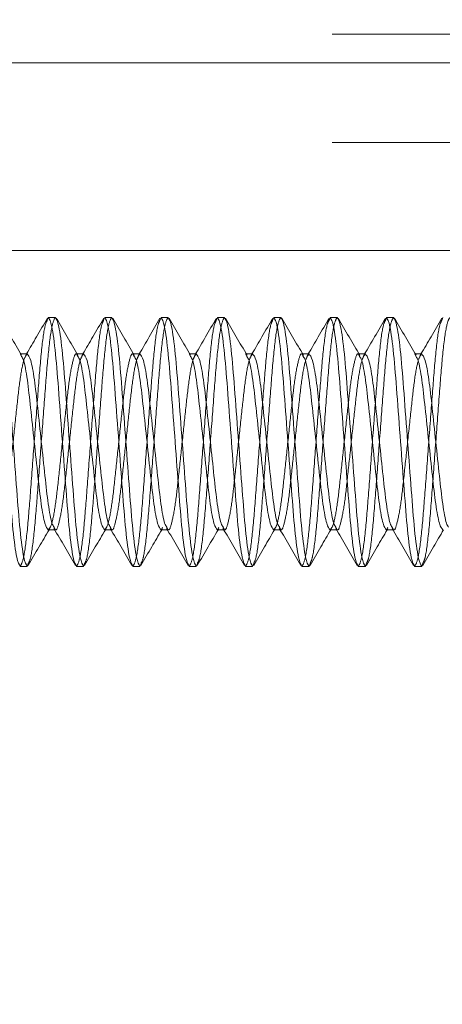
# Model space of a CAD drawing. Units: inches. Extents: x 0.6 to 16.4, y 0.4 to 10.6.
# Drawn here: x 13.9 to 14, y 5.6 to 5.8 of the extents above; entities that cross this region are included whole.
import ezdxf

# ---------------------------------------------------------------- set-up
doc = ezdxf.new("R2010")
doc.units = ezdxf.units.IN
doc.header["$MEASUREMENT"] = 0
doc.linetypes.add('HIDDEN', pattern=[0.075, 0.05, -0.025])
doc.styles.add('SLDTEXTSTYLE0', font='TXT', dxfattribs={"width": 0.75})
doc.dimstyles.new('SLDDIMSTYLE0', dxfattribs={"dimtxt": 0.125, "dimasz": 0.13, "dimexe": 0, "dimexo": 0.0625, "dimgap": 0.03125, "dimtad": 0, "dimtih": 1, "dimtoh": 1, "dimdec": 1, "dimlfac": 4, "dimrnd": 1e-09, "dimzin": 12, "dimdsep": 46, "dimtxsty": 'SLDTEXTSTYLE0', "dimsah": 1, "dimcen": 0.09, "dimadec": 0, "dimazin": 3, "dimtfac": 1, "dimtdec": 1, "dimtmove": 0, "dimatfit": 0, "dimfxl": 1, "dimfrac": 2, "dimtolj": 1, "dimtzin": 12, "dimarcsym": 0})
doc.dimstyles.new('SLDDIMSTYLE2', dxfattribs={"dimtxt": 0.125, "dimasz": 0.13, "dimexe": 0, "dimexo": 0.0625, "dimgap": 0.03125, "dimtad": 0, "dimtih": 1, "dimtoh": 1, "dimdec": 1, "dimlfac": 4, "dimrnd": 1e-09, "dimzin": 12, "dimdsep": 46, "dimtxsty": 'SLDTEXTSTYLE0', "dimsah": 1, "dimcen": 0.09, "dimadec": 0, "dimazin": 3, "dimtfac": 1, "dimtdec": 1, "dimtofl": 0, "dimtmove": 0, "dimatfit": 3, "dimfxl": 1, "dimfrac": 2, "dimtolj": 1, "dimtzin": 12, "dimarcsym": 0})

# ---------------------------------------------------------------- blocks, each defined once
blk = doc.blocks.new('_D')
at = {"color": 7, "linetype": 'Continuous', "lineweight": 0, "transparency": 16777216}
for p, q in [((14.16936, 6.07187), (14.16936, 4.90211)), ((14.65236, 5.71544), (14.65236, 4.90211)), ((14.16936, 5.02711), (13.91936, 5.02711)), ((14.65236, 5.02711), (14.90236, 5.02711))]:
    blk.add_line(p, q, dxfattribs=at)
for points in [[(14.16936, 5.02711), (14.03936, 5.04711), (14.03936, 5.00711)], [(14.65236, 5.02711), (14.78236, 5.00711), (14.78236, 5.04711)]]:
    blk.add_solid(points, dxfattribs=at)
at = {"color": 7, "linetype": 'Continuous', "lineweight": 0, "transparency": 16777216, "insert": (14.30482, 5.08903), "char_height": 0.125, "attachment_point": 1, "style": 'SLDTEXTSTYLE0'}
blk.add_mtext('1.9', dxfattribs=at)
blk = doc.blocks.new('_D_2')
at = {"color": 7, "linetype": 'Continuous', "lineweight": 0, "transparency": 16777216}
for p, q in [((13.85861, 7.91169), (15.1861, 7.91169)), ((15.0611, 7.91169), (15.0611, 7.15022)), ((15.0611, 5.48794), (15.0611, 6.95178)), ((13.85861, 5.48794), (15.1861, 5.48794))]:
    blk.add_line(p, q, dxfattribs=at)
for points in [[(15.0611, 7.91169), (15.0411, 7.78169), (15.0811, 7.78169)], [(15.0611, 5.48794), (15.0811, 5.61794), (15.0411, 5.61794)]]:
    blk.add_solid(points, dxfattribs=at)
at = {"color": 7, "linetype": 'Continuous', "lineweight": 0, "transparency": 16777216, "insert": (14.94564, 7.11291), "char_height": 0.125, "attachment_point": 1, "style": 'SLDTEXTSTYLE0'}
blk.add_mtext('9.7', dxfattribs=at)

msp = doc.modelspace()

# ---------------------------------------------------------------- linework, layer by layer
at = {"color": 7, "linetype": 'HIDDEN', "lineweight": 0}
for p, q in [((14.64136, 5.75444), (13.81911, 5.75444)), ((13.81911, 5.75044), (14.64136, 5.75044)), ((14.64136, 5.73944), (13.81911, 5.73944)), ((13.89828, 5.70977), (13.89809, 5.71013)), ((13.89819, 5.71013), (13.89809, 5.71013)), ((13.89897, 5.71013), (13.89887, 5.70995)), ((13.906, 5.71013), (13.9059, 5.71013)), ((13.90678, 5.71013), (13.90668, 5.70995)), ((13.91381, 5.71013), (13.91371, 5.71013)), ((13.91459, 5.71013), (13.91449, 5.70994)), ((13.92171, 5.70976), (13.92153, 5.71013)), ((13.92162, 5.71013), (13.92153, 5.71013)), ((13.9224, 5.71013), (13.9223, 5.70994)), ((13.92953, 5.70976), (13.92934, 5.71013)), ((13.92944, 5.71013), (13.92934, 5.71013)), ((13.93022, 5.71013), (13.93011, 5.70994)), ((13.93725, 5.71013), (13.93715, 5.71013)), ((13.93803, 5.71013), (13.93792, 5.70994)), ((13.94506, 5.71013), (13.94496, 5.71013)), ((13.94584, 5.71013), (13.94574, 5.70994)), ((13.95297, 5.70975), (13.95278, 5.71013)), ((13.95287, 5.71013), (13.95278, 5.71013)), ((13.95365, 5.71013), (13.95355, 5.70995)), ((13.90209, 5.68577), (13.90219, 5.68594)), ((13.90287, 5.68577), (13.90297, 5.68577)), ((13.9099, 5.68577), (13.91, 5.68594)), ((13.91069, 5.68577), (13.91078, 5.68577)), ((13.91781, 5.68613), (13.91762, 5.68577)), ((13.91772, 5.68577), (13.91781, 5.68594)), ((13.9185, 5.68577), (13.9186, 5.68577)), ((13.92562, 5.68614), (13.92543, 5.68577)), ((13.92553, 5.68577), (13.92563, 5.68594)), ((13.92631, 5.68577), (13.92641, 5.68577)), ((13.93334, 5.68577), (13.93344, 5.68595)), ((13.93412, 5.68577), (13.93422, 5.68577)), ((13.94115, 5.68577), (13.94126, 5.68595)), ((13.94194, 5.68577), (13.94203, 5.68577)), ((13.94907, 5.68615), (13.94887, 5.68577)), ((13.94897, 5.68577), (13.94907, 5.68596)), ((13.94975, 5.68577), (13.94985, 5.68577))]:
    msp.add_line(p, q, dxfattribs=at)
at = {"color": 7, "linetype": 'Continuous', "lineweight": 15}
for p, q in [((13.81911, 5.75044), (14.64136, 5.75044)), ((13.81911, 5.72444), (14.64136, 5.72444)), ((13.90199, 5.7152), (13.90185, 5.7148)), ((13.90199, 5.7152), (13.90297, 5.7152)), ((13.90981, 5.7152), (13.90965, 5.71479)), ((13.90981, 5.7152), (13.91078, 5.7152)), ((13.91762, 5.7152), (13.91746, 5.71478)), ((13.91762, 5.7152), (13.9186, 5.7152)), ((13.92543, 5.7152), (13.92527, 5.71477)), ((13.92543, 5.7152), (13.92641, 5.7152)), ((13.93324, 5.7152), (13.93309, 5.71477)), ((13.93324, 5.7152), (13.93422, 5.7152)), ((13.94106, 5.7152), (13.9409, 5.71477)), ((13.94106, 5.7152), (13.94203, 5.7152)), ((13.94887, 5.7152), (13.94871, 5.71477)), ((13.94887, 5.7152), (13.94985, 5.7152)), ((13.95668, 5.7152), (13.95653, 5.71478)), ((13.89906, 5.71013), (13.89819, 5.71013)), ((13.90688, 5.71013), (13.906, 5.71013)), ((13.91469, 5.71013), (13.91381, 5.71013)), ((13.9225, 5.71013), (13.92162, 5.71013)), ((13.93031, 5.71013), (13.92944, 5.71013)), ((13.93813, 5.71013), (13.93725, 5.71013)), ((13.94594, 5.71013), (13.94506, 5.71013)), ((13.95375, 5.71013), (13.95287, 5.71013)), ((13.90199, 5.68577), (13.90287, 5.68577)), ((13.90981, 5.68577), (13.91069, 5.68577)), ((13.91762, 5.68577), (13.9185, 5.68577)), ((13.92543, 5.68577), (13.92631, 5.68577)), ((13.93324, 5.68577), (13.93412, 5.68577)), ((13.94106, 5.68577), (13.94194, 5.68577)), ((13.94887, 5.68577), (13.94975, 5.68577)), ((13.89906, 5.6807), (13.89809, 5.6807)), ((13.89921, 5.68109), (13.89906, 5.6807)), ((13.90688, 5.6807), (13.9059, 5.6807)), ((13.90702, 5.68109), (13.90688, 5.6807)), ((13.91469, 5.6807), (13.91371, 5.6807)), ((13.91484, 5.6811), (13.91469, 5.6807)), ((13.9225, 5.6807), (13.92153, 5.6807)), ((13.92265, 5.68111), (13.9225, 5.6807)), ((13.93031, 5.6807), (13.92934, 5.6807)), ((13.93047, 5.68112), (13.93031, 5.6807)), ((13.93813, 5.6807), (13.93715, 5.6807)), ((13.93828, 5.68112), (13.93813, 5.6807)), ((13.94594, 5.6807), (13.94496, 5.6807)), ((13.9461, 5.68113), (13.94594, 5.6807)), ((13.95375, 5.6807), (13.95278, 5.6807)), ((13.95391, 5.68113), (13.95375, 5.6807))]:
    msp.add_line(p, q, dxfattribs=at)
for points, knots in [([(13.89809, 5.6807), (13.89793, 5.68096), (13.89762, 5.68147), (13.89708, 5.68546), (13.89664, 5.69117), (13.89613, 5.69795), (13.89563, 5.70473), (13.89518, 5.71044), (13.89465, 5.71443), (13.89434, 5.71494), (13.89418, 5.7152)], [0, 0, 0, 0, 0.124087, 0.25145, 0.373748, 0.5, 0.626252, 0.748551, 0.875913, 1, 1, 1, 1]), ([(13.89906, 5.6807), (13.89891, 5.68096), (13.89859, 5.68147), (13.89806, 5.68546), (13.89762, 5.69117), (13.89711, 5.69795), (13.8966, 5.70473), (13.89616, 5.71044), (13.89563, 5.71443), (13.89531, 5.71494), (13.89516, 5.7152)], [0, 0, 0, 0, 0.124087, 0.25145, 0.373748, 0.5, 0.626252, 0.74855, 0.875913, 1, 1, 1, 1]), ([(13.89828, 5.70996), (13.89778, 5.71081), (13.89678, 5.71252), (13.89579, 5.71423), (13.89529, 5.71509)], [0, 0, 0, 0, 0.499332, 1, 1, 1, 1]), ([(13.90186, 5.71508), (13.90136, 5.71422), (13.9004, 5.71257), (13.89943, 5.71092), (13.89897, 5.71013)], [0, 0, 0, 0, 0.51786, 1, 1, 1, 1]), ([(13.9059, 5.6807), (13.90574, 5.68096), (13.90543, 5.68147), (13.9049, 5.68546), (13.90446, 5.69117), (13.90395, 5.69795), (13.90344, 5.70473), (13.903, 5.71044), (13.90247, 5.71443), (13.90215, 5.71494), (13.90199, 5.7152)], [0, 0, 0, 0, 0.124087, 0.25145, 0.373748, 0.5, 0.626252, 0.74855, 0.875913, 1, 1, 1, 1]), ([(13.90688, 5.6807), (13.90672, 5.68096), (13.90641, 5.68147), (13.90587, 5.68546), (13.90543, 5.69117), (13.90492, 5.69795), (13.90441, 5.70473), (13.90397, 5.71044), (13.90344, 5.71443), (13.90313, 5.71494), (13.90297, 5.7152)], [0, 0, 0, 0, 0.124087, 0.251449, 0.373748, 0.5, 0.626252, 0.748551, 0.875913, 1, 1, 1, 1]), ([(13.9061, 5.70996), (13.9056, 5.71081), (13.9046, 5.71252), (13.9036, 5.71423), (13.9031, 5.71509)], [0, 0, 0, 0, 0.499362, 1, 1, 1, 1]), ([(13.90967, 5.71507), (13.90917, 5.71422), (13.90821, 5.71257), (13.90724, 5.71092), (13.90678, 5.71013)], [0, 0, 0, 0, 0.51847, 1, 1, 1, 1]), ([(13.91371, 5.6807), (13.91356, 5.68096), (13.91324, 5.68147), (13.91271, 5.68546), (13.91227, 5.69117), (13.91176, 5.69795), (13.91125, 5.70473), (13.91081, 5.71044), (13.91028, 5.71443), (13.90996, 5.71494), (13.90981, 5.7152)], [0, 0, 0, 0, 0.124087, 0.25145, 0.373748, 0.5, 0.626252, 0.74855, 0.875913, 1, 1, 1, 1]), ([(13.91469, 5.6807), (13.91453, 5.68096), (13.91422, 5.68147), (13.91369, 5.68546), (13.91325, 5.69117), (13.91274, 5.69795), (13.91223, 5.70473), (13.91179, 5.71044), (13.91125, 5.71443), (13.91094, 5.71494), (13.91078, 5.7152)], [0, 0, 0, 0, 0.124087, 0.25145, 0.373748, 0.5, 0.626252, 0.74855, 0.875913, 1, 1, 1, 1]), ([(13.91391, 5.70996), (13.91341, 5.71081), (13.91241, 5.71252), (13.91142, 5.71423), (13.91092, 5.71508)], [0, 0, 0, 0, 0.499396, 1, 1, 1, 1]), ([(13.91747, 5.71507), (13.91698, 5.71421), (13.91602, 5.71256), (13.91506, 5.71092), (13.91459, 5.71013)], [0, 0, 0, 0, 0.51896, 1, 1, 1, 1]), ([(13.92153, 5.6807), (13.92137, 5.68096), (13.92105, 5.68147), (13.92052, 5.68546), (13.92008, 5.69117), (13.91957, 5.69795), (13.91906, 5.70473), (13.91862, 5.71044), (13.91809, 5.71443), (13.91777, 5.71494), (13.91762, 5.7152)], [0, 0, 0, 0, 0.124087, 0.25145, 0.373748, 0.5, 0.626252, 0.74855, 0.875913, 1, 1, 1, 1]), ([(13.9225, 5.6807), (13.92235, 5.68096), (13.92203, 5.68147), (13.9215, 5.68546), (13.92106, 5.69117), (13.92055, 5.69795), (13.92004, 5.70473), (13.9196, 5.71044), (13.91907, 5.71443), (13.91875, 5.71494), (13.9186, 5.7152)], [0, 0, 0, 0, 0.124087, 0.25145, 0.373748, 0.5, 0.626252, 0.74855, 0.875913, 1, 1, 1, 1]), ([(13.92172, 5.70996), (13.92122, 5.71081), (13.92023, 5.71251), (13.91923, 5.71422), (13.91873, 5.71508)], [0, 0, 0, 0, 0.499433, 1, 1, 1, 1]), ([(13.92529, 5.71506), (13.92479, 5.71421), (13.92383, 5.71256), (13.92287, 5.71092), (13.9224, 5.71013)], [0, 0, 0, 0, 0.519278, 1, 1, 1, 1]), ([(13.92934, 5.6807), (13.92918, 5.68096), (13.92887, 5.68147), (13.92833, 5.68546), (13.92789, 5.69117), (13.92738, 5.69795), (13.92687, 5.70473), (13.92643, 5.71044), (13.9259, 5.71443), (13.92559, 5.71494), (13.92543, 5.7152)], [0, 0, 0, 0, 0.124087, 0.25145, 0.373748, 0.5, 0.626252, 0.74855, 0.875913, 1, 1, 1, 1]), ([(13.93031, 5.6807), (13.93016, 5.68096), (13.92984, 5.68147), (13.92931, 5.68546), (13.92887, 5.69117), (13.92836, 5.69795), (13.92785, 5.70473), (13.92741, 5.71044), (13.92688, 5.71443), (13.92656, 5.71494), (13.92641, 5.7152)], [0, 0, 0, 0, 0.124087, 0.251449, 0.373748, 0.5, 0.626252, 0.748551, 0.875913, 1, 1, 1, 1]), ([(13.92954, 5.70995), (13.92904, 5.71081), (13.92804, 5.71251), (13.92705, 5.71422), (13.92655, 5.71507)], [0, 0, 0, 0, 0.499465, 1, 1, 1, 1]), ([(13.9331, 5.71506), (13.9326, 5.71421), (13.93164, 5.71256), (13.93068, 5.71092), (13.93022, 5.71013)], [0, 0, 0, 0, 0.5194, 1, 1, 1, 1]), ([(13.93715, 5.6807), (13.93699, 5.68096), (13.93668, 5.68147), (13.93615, 5.68546), (13.93571, 5.69117), (13.9352, 5.69795), (13.93469, 5.70473), (13.93425, 5.71044), (13.93372, 5.71443), (13.9334, 5.71494), (13.93324, 5.7152)], [0, 0, 0, 0, 0.124087, 0.25145, 0.373748, 0.5, 0.626252, 0.74855, 0.875913, 1, 1, 1, 1]), ([(13.93813, 5.6807), (13.93797, 5.68096), (13.93766, 5.68147), (13.93712, 5.68546), (13.93668, 5.69117), (13.93617, 5.69795), (13.93566, 5.70473), (13.93522, 5.71044), (13.93469, 5.71443), (13.93438, 5.71494), (13.93422, 5.7152)], [0, 0, 0, 0, 0.124087, 0.25145, 0.373748, 0.5, 0.626252, 0.74855, 0.875913, 1, 1, 1, 1]), ([(13.93735, 5.70995), (13.93685, 5.7108), (13.93586, 5.71251), (13.93486, 5.71421), (13.93437, 5.71507)], [0, 0, 0, 0, 0.499482, 1, 1, 1, 1]), ([(13.94091, 5.71506), (13.94041, 5.71421), (13.93945, 5.71256), (13.93849, 5.71092), (13.93803, 5.71013)], [0, 0, 0, 0, 0.519307, 1, 1, 1, 1]), ([(13.94496, 5.6807), (13.94481, 5.68096), (13.94449, 5.68147), (13.94396, 5.68546), (13.94352, 5.69117), (13.94301, 5.69795), (13.9425, 5.70473), (13.94206, 5.71044), (13.94153, 5.71443), (13.94121, 5.71494), (13.94106, 5.7152)], [0, 0, 0, 0, 0.124087, 0.25145, 0.373748, 0.5, 0.626252, 0.74855, 0.875913, 1, 1, 1, 1]), ([(13.94594, 5.6807), (13.94578, 5.68096), (13.94547, 5.68147), (13.94494, 5.68546), (13.9445, 5.69117), (13.94399, 5.69795), (13.94348, 5.70473), (13.94304, 5.71044), (13.9425, 5.71443), (13.94219, 5.71494), (13.94203, 5.7152)], [0, 0, 0, 0, 0.124087, 0.25145, 0.373748, 0.5, 0.626252, 0.74855, 0.875913, 1, 1, 1, 1]), ([(13.94517, 5.70995), (13.94467, 5.7108), (13.94367, 5.7125), (13.94268, 5.71421), (13.94218, 5.71506)], [0, 0, 0, 0, 0.499472, 1, 1, 1, 1]), ([(13.94872, 5.71506), (13.94822, 5.71421), (13.94727, 5.71256), (13.9463, 5.71092), (13.94584, 5.71013)], [0, 0, 0, 0, 0.51896, 1, 1, 1, 1]), ([(13.95278, 5.6807), (13.95262, 5.68096), (13.9523, 5.68147), (13.95177, 5.68546), (13.95133, 5.69117), (13.95082, 5.69795), (13.95031, 5.70473), (13.94987, 5.71044), (13.94934, 5.71443), (13.94902, 5.71494), (13.94887, 5.7152)], [0, 0, 0, 0, 0.124087, 0.25145, 0.373748, 0.5, 0.626252, 0.74855, 0.875913, 1, 1, 1, 1]), ([(13.95375, 5.6807), (13.9536, 5.68096), (13.95328, 5.68147), (13.95275, 5.68546), (13.95231, 5.69117), (13.9518, 5.69795), (13.95129, 5.70473), (13.95085, 5.71044), (13.95032, 5.71443), (13.95, 5.71494), (13.94985, 5.7152)], [0, 0, 0, 0, 0.124087, 0.251449, 0.373748, 0.5, 0.626252, 0.748551, 0.875913, 1, 1, 1, 1]), ([(13.95298, 5.70994), (13.95248, 5.71079), (13.95148, 5.7125), (13.95049, 5.71421), (13.94999, 5.71506)], [0, 0, 0, 0, 0.499442, 1, 1, 1, 1]), ([(13.95654, 5.71507), (13.95604, 5.71421), (13.95508, 5.71256), (13.95412, 5.71092), (13.95365, 5.71013)], [0, 0, 0, 0, 0.518404, 1, 1, 1, 1]), ([(13.90199, 5.68577), (13.90184, 5.68595), (13.90152, 5.68632), (13.90099, 5.68913), (13.90055, 5.69317), (13.90004, 5.69795), (13.89953, 5.70274), (13.89909, 5.70674), (13.89863, 5.7093), (13.89837, 5.70964), (13.89828, 5.70977)], [0, 0, 0, 0, 0.130455, 0.264391, 0.392946, 0.525701, 0.658456, 0.787011, 0.920947, 1, 1, 1, 1]), ([(13.90278, 5.68614), (13.90269, 5.68627), (13.90243, 5.68661), (13.90197, 5.68916), (13.90153, 5.69316), (13.90102, 5.69795), (13.90051, 5.70273), (13.90007, 5.70677), (13.89954, 5.70958), (13.89922, 5.70994), (13.89906, 5.71013)], [0, 0, 0, 0, 0.078055, 0.212136, 0.340831, 0.473729, 0.606628, 0.735322, 0.869404, 1, 1, 1, 1]), ([(13.90981, 5.68577), (13.90965, 5.68595), (13.90934, 5.68632), (13.9088, 5.68913), (13.90836, 5.69317), (13.90785, 5.69795), (13.90734, 5.70274), (13.9069, 5.70674), (13.90644, 5.7093), (13.90618, 5.70964), (13.90609, 5.70977)], [0, 0, 0, 0, 0.130438, 0.264358, 0.392896, 0.525634, 0.658373, 0.786911, 0.920831, 1, 1, 1, 1]), ([(13.91059, 5.68615), (13.9105, 5.68627), (13.91024, 5.68661), (13.90978, 5.68916), (13.90934, 5.69316), (13.90883, 5.69795), (13.90832, 5.70273), (13.90788, 5.70677), (13.90735, 5.70958), (13.90703, 5.70994), (13.90688, 5.71013)], [0, 0, 0, 0, 0.077222, 0.211425, 0.340235, 0.473254, 0.606273, 0.735083, 0.869286, 1, 1, 1, 1]), ([(13.91762, 5.68577), (13.91746, 5.68595), (13.91715, 5.68632), (13.91662, 5.68913), (13.91618, 5.69317), (13.91567, 5.69795), (13.91516, 5.70274), (13.91472, 5.70674), (13.91425, 5.7093), (13.914, 5.70964), (13.9139, 5.70977)], [0, 0, 0, 0, 0.130445, 0.264371, 0.392916, 0.52566, 0.658405, 0.78695, 0.920876, 1, 1, 1, 1]), ([(13.9184, 5.68615), (13.91831, 5.68628), (13.91805, 5.68662), (13.91759, 5.68916), (13.91715, 5.69316), (13.91664, 5.69795), (13.91613, 5.70273), (13.91569, 5.70677), (13.91516, 5.70958), (13.91485, 5.70994), (13.91469, 5.71013)], [0, 0, 0, 0, 0.076599, 0.210892, 0.339789, 0.472898, 0.606007, 0.734904, 0.869197, 1, 1, 1, 1]), ([(13.92543, 5.68577), (13.92528, 5.68595), (13.92496, 5.68632), (13.92443, 5.68913), (13.92399, 5.69317), (13.92348, 5.69795), (13.92297, 5.70274), (13.92253, 5.70674), (13.92206, 5.7093), (13.92181, 5.70964), (13.92171, 5.70976)], [0, 0, 0, 0, 0.130479, 0.26444, 0.393018, 0.525798, 0.658578, 0.787156, 0.921117, 1, 1, 1, 1]), ([(13.92621, 5.68616), (13.92612, 5.68628), (13.92587, 5.68662), (13.9254, 5.68916), (13.92496, 5.69316), (13.92446, 5.69795), (13.92395, 5.70273), (13.9235, 5.70677), (13.92297, 5.70958), (13.92266, 5.70994), (13.9225, 5.71013)], [0, 0, 0, 0, 0.076233, 0.210579, 0.339528, 0.472689, 0.605851, 0.734799, 0.869146, 1, 1, 1, 1]), ([(13.93324, 5.68577), (13.93309, 5.68595), (13.93277, 5.68632), (13.93224, 5.68913), (13.9318, 5.69317), (13.93129, 5.69795), (13.93078, 5.70274), (13.93034, 5.70674), (13.92988, 5.70929), (13.92962, 5.70963), (13.92953, 5.70976)], [0, 0, 0, 0, 0.130545, 0.264573, 0.393216, 0.526062, 0.658909, 0.787551, 0.92158, 1, 1, 1, 1]), ([(13.93402, 5.68616), (13.93393, 5.68628), (13.93368, 5.68662), (13.93322, 5.68916), (13.93278, 5.69316), (13.93227, 5.69795), (13.93176, 5.70273), (13.93132, 5.70677), (13.93079, 5.70958), (13.93047, 5.70994), (13.93031, 5.71013)], [0, 0, 0, 0, 0.076167, 0.210523, 0.339481, 0.472652, 0.605823, 0.73478, 0.869136, 1, 1, 1, 1]), ([(13.94106, 5.68577), (13.9409, 5.68595), (13.94059, 5.68632), (13.94005, 5.68913), (13.93961, 5.69317), (13.9391, 5.69795), (13.93859, 5.70274), (13.93815, 5.70674), (13.93769, 5.70929), (13.93744, 5.70963), (13.93734, 5.70976)], [0, 0, 0, 0, 0.130639, 0.264766, 0.393503, 0.526446, 0.659389, 0.788126, 0.922252, 1, 1, 1, 1]), ([(13.94183, 5.68615), (13.94174, 5.68628), (13.94149, 5.68662), (13.94103, 5.68916), (13.94059, 5.69316), (13.94008, 5.69795), (13.93957, 5.70273), (13.93913, 5.70677), (13.9386, 5.70958), (13.93828, 5.70994), (13.93813, 5.71013)], [0, 0, 0, 0, 0.076431, 0.210749, 0.339669, 0.472803, 0.605936, 0.734856, 0.869174, 1, 1, 1, 1]), ([(13.94887, 5.68577), (13.94871, 5.68595), (13.9484, 5.68632), (13.94787, 5.68913), (13.94743, 5.69317), (13.94692, 5.69795), (13.94641, 5.70274), (13.94597, 5.70674), (13.9455, 5.70928), (13.94525, 5.70963), (13.94516, 5.70975)], [0, 0, 0, 0, 0.130755, 0.265, 0.39385, 0.526911, 0.659971, 0.788822, 0.923066, 1, 1, 1, 1]), ([(13.94965, 5.68615), (13.94956, 5.68627), (13.9493, 5.68662), (13.94884, 5.68916), (13.9484, 5.69316), (13.94789, 5.69795), (13.94738, 5.70273), (13.94694, 5.70677), (13.94641, 5.70958), (13.9461, 5.70994), (13.94594, 5.71013)], [0, 0, 0, 0, 0.077048, 0.211276, 0.340111, 0.473155, 0.606199, 0.735033, 0.869261, 1, 1, 1, 1]), ([(13.95668, 5.68577), (13.95653, 5.68595), (13.95621, 5.68632), (13.95568, 5.68913), (13.95524, 5.69317), (13.95473, 5.69795), (13.95422, 5.70274), (13.95378, 5.70674), (13.95332, 5.70928), (13.95307, 5.70962), (13.95297, 5.70975)], [0, 0, 0, 0, 0.130836, 0.265164, 0.394094, 0.527237, 0.660381, 0.789311, 0.923639, 1, 1, 1, 1]), ([(13.95747, 5.68614), (13.95737, 5.68627), (13.95712, 5.68661), (13.95665, 5.68916), (13.95621, 5.69316), (13.9557, 5.69795), (13.9552, 5.70273), (13.95475, 5.70677), (13.95422, 5.70958), (13.95391, 5.70994), (13.95375, 5.71013)], [0, 0, 0, 0, 0.077841, 0.211953, 0.340677, 0.473607, 0.606537, 0.735261, 0.869373, 1, 1, 1, 1]), ([(13.8992, 5.68081), (13.8997, 5.68167), (13.90066, 5.68332), (13.90163, 5.68498), (13.90209, 5.68577)], [0, 0, 0, 0, 0.517608, 1, 1, 1, 1]), ([(13.90277, 5.68595), (13.90327, 5.6851), (13.90427, 5.68339), (13.90526, 5.68168), (13.90576, 5.68082)], [0, 0, 0, 0, 0.499402, 1, 1, 1, 1]), ([(13.90701, 5.68082), (13.90751, 5.68167), (13.90847, 5.68333), (13.90944, 5.68498), (13.9099, 5.68577)], [0, 0, 0, 0, 0.517516, 1, 1, 1, 1]), ([(13.91058, 5.68595), (13.91108, 5.6851), (13.91208, 5.68339), (13.91307, 5.68169), (13.91357, 5.68083)], [0, 0, 0, 0, 0.499406, 1, 1, 1, 1]), ([(13.91483, 5.68082), (13.91532, 5.68167), (13.91629, 5.68333), (13.91725, 5.68498), (13.91772, 5.68577)], [0, 0, 0, 0, 0.517543, 1, 1, 1, 1]), ([(13.91839, 5.68596), (13.91889, 5.68511), (13.91989, 5.6834), (13.92088, 5.68169), (13.92138, 5.68083)], [0, 0, 0, 0, 0.499398, 1, 1, 1, 1]), ([(13.92264, 5.68082), (13.92314, 5.68168), (13.9241, 5.68333), (13.92506, 5.68498), (13.92553, 5.68577)], [0, 0, 0, 0, 0.517679, 1, 1, 1, 1]), ([(13.9262, 5.68596), (13.9267, 5.68511), (13.9277, 5.6834), (13.92869, 5.68169), (13.92919, 5.68084)], [0, 0, 0, 0, 0.499403, 1, 1, 1, 1]), ([(13.93046, 5.68083), (13.93095, 5.68168), (13.93191, 5.68333), (13.93288, 5.68498), (13.93334, 5.68577)], [0, 0, 0, 0, 0.517984, 1, 1, 1, 1]), ([(13.93401, 5.68596), (13.93451, 5.68511), (13.93551, 5.6834), (13.9365, 5.68169), (13.937, 5.68084)], [0, 0, 0, 0, 0.499437, 1, 1, 1, 1]), ([(13.93827, 5.68084), (13.93877, 5.68169), (13.93973, 5.68334), (13.94069, 5.68498), (13.94115, 5.68577)], [0, 0, 0, 0, 0.518476, 1, 1, 1, 1]), ([(13.94183, 5.68596), (13.94233, 5.68511), (13.94332, 5.6834), (13.94432, 5.68169), (13.94481, 5.68084)], [0, 0, 0, 0, 0.499446, 1, 1, 1, 1]), ([(13.94609, 5.68084), (13.94658, 5.68169), (13.94754, 5.68334), (13.9485, 5.68498), (13.94897, 5.68577)], [0, 0, 0, 0, 0.519028, 1, 1, 1, 1]), ([(13.94964, 5.68595), (13.95014, 5.6851), (13.95114, 5.6834), (13.95213, 5.68169), (13.95263, 5.68084)], [0, 0, 0, 0, 0.49947, 1, 1, 1, 1]), ([(13.9539, 5.68084), (13.9544, 5.68169), (13.95536, 5.68334), (13.95632, 5.68498), (13.95678, 5.68577)], [0, 0, 0, 0, 0.519335, 1, 1, 1, 1])]:
    msp.add_open_spline(points, degree=3, knots=knots, dxfattribs=at)
at = {"color": 7, "linetype": 'HIDDEN', "lineweight": 0}
for points, knots in [([(13.90185, 5.7148), (13.90174, 5.7146), (13.90147, 5.71411), (13.90099, 5.71041), (13.90055, 5.70474), (13.90004, 5.69795), (13.89953, 5.69117), (13.89909, 5.68546), (13.89856, 5.68147), (13.89824, 5.68096), (13.89809, 5.6807)], [0, 0, 0, 0, 0.088803, 0.221296, 0.348521, 0.479859, 0.611196, 0.738421, 0.870914, 1, 1, 1, 1]), ([(13.90297, 5.7152), (13.90281, 5.71494), (13.9025, 5.71443), (13.90197, 5.71044), (13.90153, 5.70473), (13.90102, 5.69795), (13.90051, 5.69116), (13.90007, 5.68549), (13.89959, 5.68178), (13.89932, 5.68129), (13.89921, 5.68109)], [0, 0, 0, 0, 0.128917, 0.261237, 0.388295, 0.519461, 0.650627, 0.777686, 0.910005, 1, 1, 1, 1]), ([(13.90965, 5.71479), (13.90955, 5.71459), (13.90928, 5.7141), (13.9088, 5.71041), (13.90836, 5.70474), (13.90785, 5.69795), (13.90734, 5.69117), (13.9069, 5.68546), (13.90637, 5.68147), (13.90606, 5.68096), (13.9059, 5.6807)], [0, 0, 0, 0, 0.088002, 0.220611, 0.347948, 0.479401, 0.610855, 0.738191, 0.870801, 1, 1, 1, 1]), ([(13.91078, 5.7152), (13.91063, 5.71494), (13.91031, 5.71443), (13.90978, 5.71044), (13.90934, 5.70473), (13.90883, 5.69795), (13.90832, 5.69116), (13.90788, 5.68549), (13.9074, 5.68178), (13.90713, 5.68129), (13.90702, 5.68109)], [0, 0, 0, 0, 0.128956, 0.261316, 0.388413, 0.519619, 0.650825, 0.777923, 0.910283, 1, 1, 1, 1]), ([(13.91746, 5.71478), (13.91736, 5.71458), (13.91709, 5.71409), (13.91662, 5.71041), (13.91618, 5.70474), (13.91567, 5.69795), (13.91516, 5.69117), (13.91472, 5.68546), (13.91418, 5.68147), (13.91387, 5.68096), (13.91371, 5.6807)], [0, 0, 0, 0, 0.087309, 0.220019, 0.347453, 0.479006, 0.610559, 0.737992, 0.870703, 1, 1, 1, 1]), ([(13.9186, 5.7152), (13.91844, 5.71494), (13.91812, 5.71443), (13.91759, 5.71044), (13.91715, 5.70473), (13.91664, 5.69795), (13.91613, 5.69116), (13.91569, 5.68549), (13.91521, 5.68179), (13.91494, 5.6813), (13.91484, 5.6811)], [0, 0, 0, 0, 0.129025, 0.261455, 0.38862, 0.519895, 0.651171, 0.778336, 0.910766, 1, 1, 1, 1]), ([(13.92527, 5.71477), (13.92517, 5.71458), (13.9249, 5.71409), (13.92443, 5.71041), (13.92399, 5.70474), (13.92348, 5.69795), (13.92297, 5.69117), (13.92253, 5.68546), (13.922, 5.68147), (13.92168, 5.68096), (13.92153, 5.6807)], [0, 0, 0, 0, 0.086771, 0.21956, 0.347068, 0.478699, 0.61033, 0.737838, 0.870626, 1, 1, 1, 1]), ([(13.92641, 5.7152), (13.92625, 5.71494), (13.92594, 5.71443), (13.92541, 5.71044), (13.92496, 5.70473), (13.92446, 5.69795), (13.92395, 5.69116), (13.92351, 5.68549), (13.92303, 5.68179), (13.92276, 5.6813), (13.92265, 5.68111)], [0, 0, 0, 0, 0.129125, 0.261659, 0.388923, 0.520301, 0.651679, 0.778943, 0.911477, 1, 1, 1, 1]), ([(13.93309, 5.71477), (13.93298, 5.71458), (13.93272, 5.71409), (13.93224, 5.71041), (13.9318, 5.70474), (13.93129, 5.69795), (13.93078, 5.69117), (13.93034, 5.68546), (13.92981, 5.68147), (13.92949, 5.68096), (13.92934, 5.6807)], [0, 0, 0, 0, 0.086433, 0.21927, 0.346826, 0.478506, 0.610185, 0.737741, 0.870579, 1, 1, 1, 1]), ([(13.93422, 5.7152), (13.93406, 5.71494), (13.93375, 5.71443), (13.93322, 5.71044), (13.93278, 5.70473), (13.93227, 5.69795), (13.93176, 5.69116), (13.93132, 5.68549), (13.93084, 5.6818), (13.93057, 5.68131), (13.93047, 5.68112)], [0, 0, 0, 0, 0.129255, 0.261923, 0.389315, 0.520826, 0.652336, 0.779728, 0.912396, 1, 1, 1, 1]), ([(13.9409, 5.71477), (13.94079, 5.71458), (13.94053, 5.71409), (13.94005, 5.71041), (13.93961, 5.70474), (13.9391, 5.69795), (13.93859, 5.69117), (13.93815, 5.68546), (13.93762, 5.68147), (13.93731, 5.68096), (13.93715, 5.6807)], [0, 0, 0, 0, 0.086332, 0.219184, 0.346754, 0.478448, 0.610142, 0.737712, 0.870564, 1, 1, 1, 1]), ([(13.94203, 5.7152), (13.94188, 5.71494), (13.94156, 5.71443), (13.94103, 5.71044), (13.94059, 5.70473), (13.94008, 5.69795), (13.93957, 5.69116), (13.93913, 5.68549), (13.93865, 5.68181), (13.93839, 5.68132), (13.93828, 5.68112)], [0, 0, 0, 0, 0.129359, 0.262132, 0.389626, 0.521241, 0.652857, 0.780351, 0.913124, 1, 1, 1, 1]), ([(13.94871, 5.71477), (13.94861, 5.71458), (13.94834, 5.71409), (13.94787, 5.71041), (13.94743, 5.70474), (13.94692, 5.69795), (13.94641, 5.69117), (13.94597, 5.68546), (13.94543, 5.68147), (13.94512, 5.68096), (13.94496, 5.6807)], [0, 0, 0, 0, 0.086499, 0.219327, 0.346874, 0.478543, 0.610213, 0.73776, 0.870588, 1, 1, 1, 1]), ([(13.94985, 5.7152), (13.94969, 5.71494), (13.94937, 5.71443), (13.94884, 5.71044), (13.9484, 5.70473), (13.94789, 5.69795), (13.94738, 5.69116), (13.94694, 5.68549), (13.94647, 5.68181), (13.9462, 5.68132), (13.9461, 5.68113)], [0, 0, 0, 0, 0.129419, 0.262253, 0.389807, 0.521483, 0.65316, 0.780713, 0.913547, 1, 1, 1, 1]), ([(13.95653, 5.71478), (13.95642, 5.71458), (13.95615, 5.71409), (13.95568, 5.71041), (13.95524, 5.70474), (13.95473, 5.69795), (13.95422, 5.69117), (13.95378, 5.68546), (13.95325, 5.68147), (13.95293, 5.68096), (13.95278, 5.6807)], [0, 0, 0, 0, 0.086957, 0.219718, 0.347201, 0.478805, 0.610409, 0.737891, 0.870653, 1, 1, 1, 1]), ([(13.95766, 5.7152), (13.9575, 5.71494), (13.95719, 5.71443), (13.95666, 5.71044), (13.95621, 5.70473), (13.9557, 5.69795), (13.9552, 5.69116), (13.95476, 5.68549), (13.95428, 5.68181), (13.95402, 5.68132), (13.95391, 5.68113)], [0, 0, 0, 0, 0.129436, 0.262289, 0.389859, 0.521553, 0.653247, 0.780818, 0.91367, 1, 1, 1, 1]), ([(13.90609, 5.70977), (13.90603, 5.70992), (13.9058, 5.71045), (13.90543, 5.70942), (13.9049, 5.70681), (13.90446, 5.70272), (13.90395, 5.69795), (13.90344, 5.69317), (13.903, 5.68913), (13.90247, 5.68632), (13.90215, 5.68595), (13.90199, 5.68577)], [0, 0, 0, 0, 0.046501, 0.164808, 0.286273, 0.402857, 0.523251, 0.643644, 0.760228, 0.881693, 1, 1, 1, 1]), ([(13.9139, 5.70977), (13.91384, 5.70992), (13.91362, 5.71045), (13.91324, 5.70942), (13.91271, 5.70681), (13.91227, 5.70272), (13.91176, 5.69795), (13.91125, 5.69317), (13.91081, 5.68913), (13.91028, 5.68632), (13.90996, 5.68595), (13.90981, 5.68577)], [0, 0, 0, 0, 0.046544, 0.164846, 0.286305, 0.402884, 0.523272, 0.64366, 0.760239, 0.881698, 1, 1, 1, 1]), ([(13.93734, 5.70976), (13.93728, 5.70991), (13.93705, 5.71045), (13.93668, 5.70942), (13.93615, 5.70681), (13.93571, 5.70272), (13.9352, 5.69795), (13.93469, 5.69317), (13.93425, 5.68913), (13.93372, 5.68632), (13.9334, 5.68595), (13.93324, 5.68577)], [0, 0, 0, 0, 0.047832, 0.165974, 0.287269, 0.403691, 0.523916, 0.644141, 0.760563, 0.881858, 1, 1, 1, 1]), ([(13.94516, 5.70975), (13.94509, 5.70991), (13.94487, 5.71045), (13.94449, 5.70942), (13.94396, 5.70681), (13.94352, 5.70272), (13.94301, 5.69795), (13.9425, 5.69317), (13.94206, 5.68913), (13.94153, 5.68632), (13.94121, 5.68595), (13.94106, 5.68577)], [0, 0, 0, 0, 0.048591, 0.166639, 0.287837, 0.404166, 0.524296, 0.644425, 0.760754, 0.881952, 1, 1, 1, 1]), ([(13.89906, 5.71013), (13.89891, 5.70994), (13.89859, 5.70958), (13.89806, 5.70677), (13.89762, 5.70273), (13.89711, 5.69795), (13.8966, 5.69318), (13.89616, 5.68909), (13.89563, 5.68648), (13.89526, 5.68545), (13.89503, 5.68599), (13.89497, 5.68614)], [0, 0, 0, 0, 0.118251, 0.239657, 0.356186, 0.476522, 0.596858, 0.713386, 0.834793, 0.953044, 1, 1, 1, 1]), ([(13.90688, 5.71013), (13.90672, 5.70994), (13.90641, 5.70958), (13.90587, 5.70677), (13.90543, 5.70273), (13.90492, 5.69795), (13.90441, 5.69318), (13.90397, 5.68909), (13.90344, 5.68648), (13.90307, 5.68545), (13.90284, 5.68599), (13.90278, 5.68614)], [0, 0, 0, 0, 0.118177, 0.239509, 0.355966, 0.476227, 0.596489, 0.712946, 0.834277, 0.952455, 1, 1, 1, 1]), ([(13.91469, 5.71013), (13.91453, 5.70994), (13.91422, 5.70958), (13.91369, 5.70677), (13.91325, 5.70273), (13.91274, 5.69795), (13.91223, 5.69318), (13.91179, 5.68909), (13.91125, 5.68648), (13.91088, 5.68545), (13.91065, 5.68599), (13.91059, 5.68615)], [0, 0, 0, 0, 0.118081, 0.239314, 0.355675, 0.475839, 0.596003, 0.712364, 0.833597, 0.951678, 1, 1, 1, 1]), ([(13.9225, 5.71013), (13.92235, 5.70994), (13.92203, 5.70958), (13.9215, 5.70677), (13.92106, 5.70273), (13.92055, 5.69795), (13.92004, 5.69318), (13.9196, 5.68909), (13.91907, 5.68648), (13.91869, 5.68545), (13.91846, 5.68599), (13.9184, 5.68615)], [0, 0, 0, 0, 0.118009, 0.239168, 0.355458, 0.475549, 0.595639, 0.71193, 0.833088, 0.951098, 1, 1, 1, 1]), ([(13.93031, 5.71013), (13.93016, 5.70994), (13.92984, 5.70958), (13.92931, 5.70677), (13.92887, 5.70273), (13.92836, 5.69795), (13.92785, 5.69318), (13.92741, 5.68909), (13.92688, 5.68648), (13.9265, 5.68545), (13.92628, 5.686), (13.92621, 5.68616)], [0, 0, 0, 0, 0.117967, 0.239082, 0.355332, 0.475379, 0.595426, 0.711676, 0.832791, 0.950758, 1, 1, 1, 1]), ([(13.93813, 5.71013), (13.93797, 5.70994), (13.93766, 5.70958), (13.93712, 5.70677), (13.93668, 5.70273), (13.93617, 5.69795), (13.93566, 5.69318), (13.93522, 5.68909), (13.93469, 5.68648), (13.93431, 5.68545), (13.93409, 5.686), (13.93402, 5.68616)], [0, 0, 0, 0, 0.11796, 0.239067, 0.355309, 0.475348, 0.595388, 0.71163, 0.832737, 0.950697, 1, 1, 1, 1]), ([(13.94594, 5.71013), (13.94578, 5.70994), (13.94547, 5.70958), (13.94494, 5.70677), (13.9445, 5.70273), (13.94399, 5.69795), (13.94348, 5.69318), (13.94304, 5.68909), (13.9425, 5.68648), (13.94213, 5.68545), (13.9419, 5.68599), (13.94183, 5.68615)], [0, 0, 0, 0, 0.11799, 0.239129, 0.3554, 0.475471, 0.595542, 0.711813, 0.832952, 0.950942, 1, 1, 1, 1]), ([(13.95375, 5.71013), (13.9536, 5.70994), (13.95328, 5.70958), (13.95275, 5.70677), (13.95231, 5.70273), (13.9518, 5.69795), (13.95129, 5.69318), (13.95085, 5.68909), (13.95032, 5.68648), (13.94994, 5.68545), (13.94972, 5.68599), (13.94965, 5.68615)], [0, 0, 0, 0, 0.118061, 0.239273, 0.355615, 0.475758, 0.595901, 0.712243, 0.833455, 0.951516, 1, 1, 1, 1])]:
    msp.add_open_spline(points, degree=3, knots=knots, dxfattribs=at)

# ---------------------------------------------------------------- dimensions: what is measured, and where the dimension line sits
at = {"color": 7, "linetype": 'Continuous', "lineweight": 0}
dim = msp.add_linear_dim(base=(15.0611, 7.91169), p1=(13.80861, 5.48794), p2=(13.80861, 7.91169), angle=90, dimstyle='SLDDIMSTYLE2', dxfattribs=at)
dim.commit()
dim.dimension.update_dxf_attribs({"geometry": '_D_2', "text_midpoint": (15.0611, 7.051), "dimtype": 160})
dim = msp.add_linear_dim(base=(14.65236, 5.02711), p1=(14.16936, 6.12187), p2=(14.65236, 5.76544), dimstyle='SLDDIMSTYLE0', dxfattribs=at)
dim.commit()
dim.dimension.update_dxf_attribs({"geometry": '_D', "text_midpoint": (14.42027, 5.02711), "dimtype": 160})

doc.saveas('drawing.dxf')
